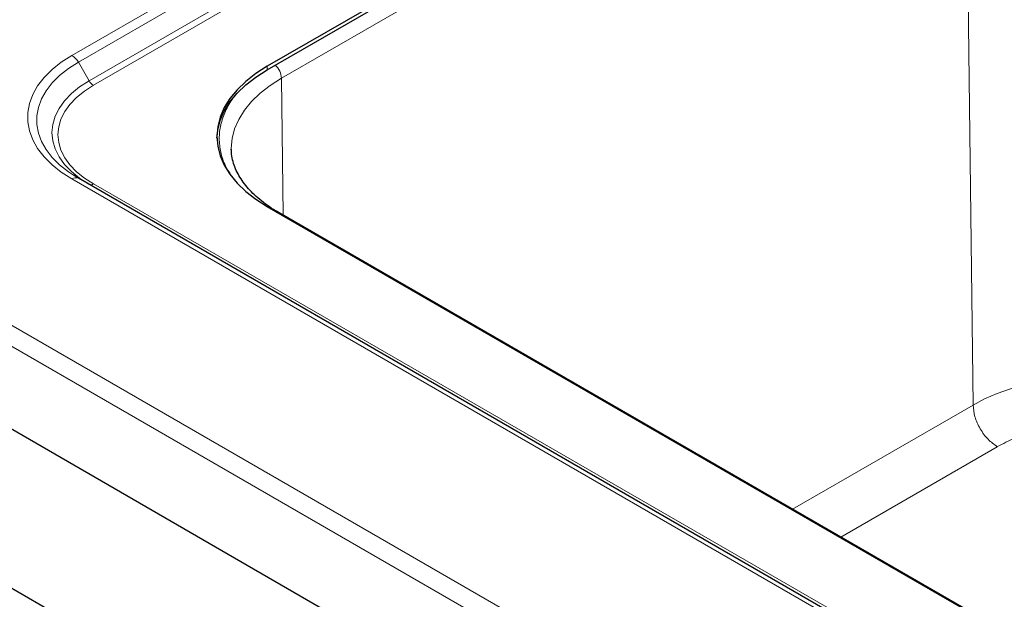
# Model space of a CAD drawing. Units: millimetres. Extents: x 0 to 210, y 0 to 297.
# Drawn here: x 135 to 147, y 126 to 133 of the extents above; entities that cross this region are included whole.
import ezdxf

# ---------------------------------------------------------------- set-up
doc = ezdxf.new("R2010")
doc.units = ezdxf.units.MM

msp = doc.modelspace()

# ---------------------------------------------------------------- linework, layer by layer
at = {"color": 8, "linetype": 'Continuous', "lineweight": 18}
for p, q in [((158.6515, 145.71255), (136.05944, 132.67043)), ((136.13444, 132.59126), (158.7265, 145.63338)), ((158.8515, 145.41687), (136.25944, 132.37476)), ((136.30944, 132.32197), (158.9015, 145.36409)), ((146.45719, 136.99751), (138.5014, 132.40473)), ((146.5576, 128.5965), (146.45719, 136.99751)), ((136.13444, 132.59126), (136.25944, 132.37476)), ((138.33429, 132.50216), (138.33429, 132.54299)), ((138.5014, 132.40473), (138.52049, 130.80873)), ((132.04635, 131.43576), (154.23182, 118.62836)), ((136.05944, 131.23181), (153.87853, 120.94507)), ((154.12853, 120.88526), (136.30944, 131.172)), ((151.05652, 120.21648), (135.11257, 129.42073)), ((144.4551, 127.38275), (146.5576, 128.5965)), ((145.01687, 127.05845), (146.84042, 128.11116))]:
    msp.add_line(p, q, dxfattribs=at)
at = {"color": 7, "linetype": 'Continuous', "lineweight": 25}
for p, q in [((146.4837, 137.24754), (138.33429, 132.54299)), ((138.33429, 132.50216), (146.4837, 137.20671)), ((137.91659, 131.57172), (137.91645, 131.57801)), ((136.13444, 131.23924), (136.0775, 131.27378)), ((153.95353, 120.95249), (136.13444, 131.23924)), ((138.33429, 130.91017), (153.67497, 122.05418)), ((153.67604, 122.05962), (138.47241, 130.83648)), ((150.8663, 119.35789), (132.48326, 129.9702)), ((130.81204, 129.0875), (150.81278, 117.54132))]:
    msp.add_line(p, q, dxfattribs=at)
at = {"color": 8, "linetype": 'Continuous', "lineweight": 18, "flags": 128}
for points in [[(136.05944, 132.67043), (135.93602, 132.5913), (135.8276, 132.50516), (135.73538, 132.41295), (135.66036, 132.31567), (135.60336, 132.21441), (135.56501, 132.11026), (135.54573, 132.00436), (135.54573, 131.89788), (135.56501, 131.79199), (135.60336, 131.68784), (135.66036, 131.58657), (135.73538, 131.4893), (135.8276, 131.39708), (135.93602, 131.31094), (136.05944, 131.23181)], [(136.0775, 131.27378), (136.01845, 131.3136), (135.91656, 131.39456), (135.82989, 131.48122), (135.75938, 131.57264), (135.70581, 131.66781), (135.66977, 131.76569), (135.65166, 131.86521), (135.65166, 131.96528), (135.66977, 132.0648), (135.70581, 132.16269), (135.75938, 132.25786), (135.82989, 132.34928), (135.91656, 132.43594), (136.01845, 132.5169), (136.13444, 132.59126)], [(137.91645, 131.57801), (137.91635, 131.58935), (137.92597, 131.70237), (137.95474, 131.81431), (138.00237, 131.92408), (138.0684, 132.03063), (138.15221, 132.13293), (138.25299, 132.22999), (138.36976, 132.32089), (138.5014, 132.40473)], [(136.25944, 132.37476), (136.1489, 132.30335), (136.0529, 132.22525), (135.97266, 132.14143), (135.90918, 132.05295), (135.86325, 131.96093), (135.83546, 131.86652), (135.82616, 131.7709), (135.83546, 131.67529), (135.86325, 131.58088), (135.90918, 131.48885), (135.97266, 131.40038), (136.0529, 131.31656), (136.1489, 131.23846), (136.25294, 131.17083)], [(136.30944, 131.172), (136.20418, 131.23999), (136.11277, 131.31436), (136.03637, 131.39417), (135.97592, 131.47842), (135.93219, 131.56604), (135.90573, 131.65594), (135.89687, 131.74699), (135.90573, 131.83803), (135.93219, 131.92793), (135.97592, 132.01556), (136.03637, 132.0998), (136.11277, 132.17961), (136.20418, 132.25398), (136.30944, 132.32197)], [(149.18165, 128.5965), (149.04674, 128.66709), (148.90048, 128.72971), (148.7443, 128.78375), (148.57969, 128.8287), (148.40825, 128.86411), (148.23161, 128.88965), (148.0515, 128.90507), (147.86963, 128.91023), (147.68776, 128.90507), (147.50764, 128.88965), (147.33101, 128.86411), (147.15956, 128.8287), (146.99496, 128.78375), (146.83877, 128.72971), (146.69252, 128.66709), (146.5576, 128.5965)]]:
    msp.add_lwpolyline(points, dxfattribs=at)
at = {"color": 7, "linetype": 'Continuous', "lineweight": 25, "flags": 128}
for points in [[(138.33429, 132.54299), (138.20248, 132.45903), (138.08557, 132.36802), (137.98466, 132.27084), (137.90075, 132.16841), (137.83463, 132.06173), (137.78694, 131.95182), (137.75814, 131.83975), (137.74851, 131.72658), (137.75814, 131.61341), (137.78694, 131.50133), (137.83463, 131.39142), (137.90075, 131.28474), (137.98466, 131.18231), (138.08557, 131.08513), (138.20248, 130.99412), (138.33429, 130.91017)], [(137.74882, 131.70616), (137.75814, 131.79892), (137.78694, 131.911), (137.83463, 132.02091), (137.90075, 132.12759), (137.98466, 132.23001), (138.08557, 132.3272), (138.20248, 132.41821), (138.33429, 132.50216)]]:
    msp.add_lwpolyline(points, dxfattribs=at)
at = {"color": 8, "linetype": 'Continuous', "lineweight": 18}
for centre, radius, start, end in [((135.94491, 132.48683), 0.21639, 28.855609, 58.045328), ((138.2839, 132.39258), 0.21784, 3.197885, 48.659518), ((136.38579, 132.44438), 0.14426, 208.855609, 238.045328), ((136.10337, 131.17048), 0.07544, 65.686048, 125.618173), ((136.27998, 131.21334), 0.05076, 247.380259, 305.468988)]:
    msp.add_arc(centre, radius, start, end, dxfattribs=at)
for points, knots in [([(137.90158, 131.29375), (137.88277, 131.3237), (137.83215, 131.40431), (137.78932, 131.5418), (137.77026, 131.70199), (137.78797, 131.8627), (137.84457, 132.02084), (137.9042, 132.1351), (137.9547, 132.19277), (137.96274, 132.20195)], [0, 0, 0, 0, 0.10244308, 0.27578027, 0.44725566, 0.61871679, 0.79205369, 0.96689217, 1, 1, 1, 1]), ([(138.45649, 130.83962), (138.46245, 130.84008), (138.46862, 130.84056), (138.47218, 130.83648), (138.47231, 130.83634)], [0, 0, 0, 0, 0.96517793, 1, 1, 1, 1]), ([(148.89884, 128.11116), (148.85552, 128.13446), (148.76755, 128.18179), (148.61547, 128.24105), (148.46156, 128.28671), (148.3108, 128.31925), (148.16737, 128.34098), (148.0198, 128.3543), (147.81976, 128.36025), (147.62018, 128.3483), (147.42841, 128.31928), (147.24861, 128.28023), (147.04265, 128.21616), (146.90651, 128.14548), (146.84042, 128.11116)], [0, 0, 0, 0, 0.07766148, 0.15773113, 0.24004143, 0.30439908, 0.36874522, 0.43447228, 0.50018757, 0.6314541, 0.69581175, 0.76015788, 0.8835661, 1, 1, 1, 1])]:
    msp.add_open_spline(points, degree=3, knots=knots, dxfattribs=at)
at = {"color": 7, "linetype": 'Continuous', "lineweight": 25}
msp.add_open_spline([(138.47339, 130.83698), (138.45952, 130.84472), (138.4101, 130.87229), (138.33397, 130.92395), (138.24555, 130.99138), (138.1672, 131.06229), (138.09865, 131.13592), (138.04034, 131.21207), (137.99254, 131.29059), (137.95526, 131.3716), (137.93009, 131.45555), (137.91733, 131.52281), (137.91804, 131.56224), (137.91823, 131.57259)], degree=3, knots=[0, 0, 0, 0, 0.0380673, 0.13565659, 0.23361128, 0.33202951, 0.43114158, 0.53135234, 0.63328064, 0.73781232, 0.84612592, 0.95960525, 1, 1, 1, 1], dxfattribs=at)
at = {"color": 8, "linetype": 'Continuous', "lineweight": 18}
msp.add_open_spline([(146.84042, 128.11116), (146.80368, 128.13719), (146.73021, 128.18924), (146.63725, 128.31717), (146.57166, 128.46134), (146.56229, 128.55145), (146.5576, 128.5965)], degree=3, dxfattribs=at)

doc.saveas('drawing.dxf')
